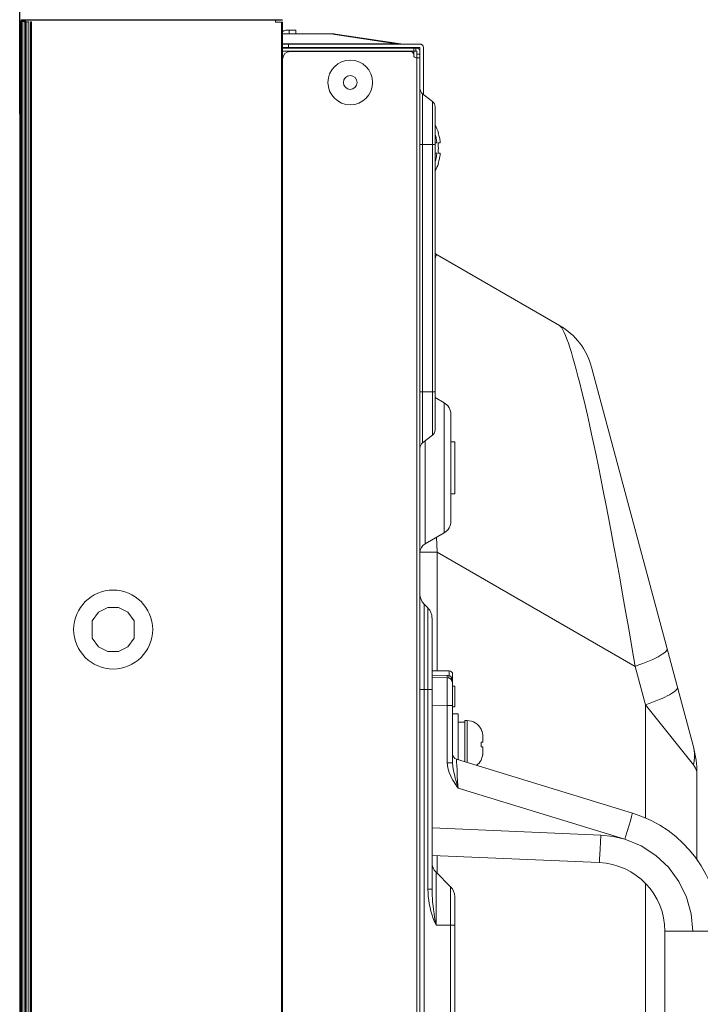
# Model space of a CAD drawing. Extents: x -92 to 90, y -46 to 90.
# Drawn here: x 75 to 79, y 60 to 66 of the extents above; entities that cross this region are included whole.
import ezdxf

# ---------------------------------------------------------------- set-up
doc = ezdxf.new("R2010")
doc.units = 0
doc.header["$MEASUREMENT"] = 0
doc.linetypes.add('DASHED', pattern=[0.75, 0.5, -0.25])
doc.layers.get('0').update_dxf_attribs({"lineweight": 0})
for name, color, linetype, lineweight in [('00_COMPONENTS', 7, 'Continuous', 0), ('02___PRT_ALL_AXES', 7, 'Continuous', 0), ('03_ALL_AXES', 7, 'Continuous', 0), ('09_ALL_ROUNDS', 7, 'Continuous', 0), ('20_ALL_FEATURES', 7, 'Continuous', 0)]:
    doc.layers.add(name, color=color, linetype=linetype, lineweight=lineweight)
doc.layers.add('1278', color=5, linetype='Continuous', lineweight=0, true_color=0x0000ff)
doc.styles.add('DC_TEXTSTYLE5', font='arial.ttf', dxfattribs={"height": 1})
doc.dimstyles.get("Standard").update_dxf_attribs({"dimtxt": 0.18, "dimasz": 0.18, "dimexe": 0.18, "dimexo": 0.0625, "dimgap": 0.09, "dimtad": 0, "dimtih": 1, "dimtoh": 1, "dimdec": 4, "dimzin": 0, "dimdsep": 46, "dimtxsty": 'Standard', "dimcen": 0.09, "dimadec": 0, "dimazin": 0, "dimtfac": 1, "dimtdec": 4, "dimtofl": 0, "dimtmove": 0, "dimatfit": 3, "dimfxl": 0, "dimtolj": 1, "dimtzin": 0, "dimarcsym": 0})

# ---------------------------------------------------------------- blocks, each defined once
blk = doc.blocks.new('*D5')
at = {"layer": '1278', "color": 0, "lineweight": -2, "ltscale": 0.07874}
for p, q in [((74.8788, 65.3244), (74.8788, 69.4999)), ((82.4923, 56.7443), (82.4923, 69.4999)), ((75.8788, 68.9999), (76.5041, 68.9999)), ((81.4923, 68.9999), (80.8671, 68.9999))]:
    blk.add_line(p, q, dxfattribs=at)
at = {"layer": '1278', "color": 0}
for points in [[(75.8788, 69.1666), (75.8788, 68.8332), (74.8788, 68.9999)], [(81.4923, 68.8332), (81.4923, 69.1666), (82.4923, 68.9999)]]:
    blk.add_solid(points, dxfattribs=at)
at = {"layer": 'Defpoints', "color": 0}
for p in [(74.8788, 68.9999), (74.8788, 64.3244), (82.4923, 55.7443)]:
    blk.add_point(p, dxfattribs=at)
at = {"layer": '1278', "color": 0, "lineweight": 0, "insert": (78.6856, 68.9999), "char_height": 1, "attachment_point": 5, "style": 'DC_TEXTSTYLE5'}
blk.add_mtext('\\A1;7.613', dxfattribs=at)

msp = doc.modelspace()

# ---------------------------------------------------------------- linework, layer by layer
at = {"color": 7, "linetype": 'DASHED', "lineweight": 0, "ltscale": 0.03937}
msp.add_line((74.8787, 65.841), (74.8787, 39.056), dxfattribs=at)
at = {"color": 7, "linetype": 'Continuous', "lineweight": 0, "ltscale": 0.004921}
for p, q in [((76.3866, 65.7024), (77.1543, 65.7024)), ((77.1366, 65.6591), (77.1366, 65.7024)), ((77.1484, 65.7024), (77.1484, 65.6847)), ((76.3866, 65.6847), (77.1543, 65.6847)), ((77.1169, 65.6828), (76.426, 65.6828)), ((77.1484, 65.6473), (77.1721, 65.6473)), ((77.1543, 39.2123), (77.1543, 65.6847)), ((77.1721, 65.667), (77.1543, 65.667)), ((77.1721, 39.2123), (77.1721, 65.6847)), ((77.1874, 65.4406), (77.1874, 63.4406)), ((77.1874, 65.4406), (77.2441, 65.3967)), ((77.2441, 65.3967), (77.2441, 63.4845)), ((77.2587, 65.3672), (77.2587, 63.5141)), ((77.2588, 65.2099), (77.2587, 65.2102)), ((77.2609, 65.2024), (77.2588, 65.2099)), ((77.2626, 65.1957), (77.2609, 65.2024)), ((77.264, 65.1895), (77.2626, 65.1957)), ((77.2652, 65.1835), (77.264, 65.1895)), ((77.2785, 65.2099), (77.2757, 65.2182)), ((77.2757, 65.2182), (77.2774, 65.2182)), ((77.2806, 65.2024), (77.2785, 65.2099)), ((77.2823, 65.1957), (77.2806, 65.2024)), ((77.2837, 65.1895), (77.2823, 65.1957)), ((77.2849, 65.1835), (77.2837, 65.1895)), ((77.1721, 65.1493), (77.2587, 65.1493)), ((77.2587, 65.1591), (77.2686, 65.1591)), ((77.2663, 65.1775), (77.2652, 65.1835)), ((77.2672, 65.1714), (77.2663, 65.1775)), ((77.268, 65.1653), (77.2672, 65.1714)), ((77.2686, 65.1591), (77.268, 65.1653)), ((77.2767, 65.1494), (77.2757, 65.1591)), ((77.2757, 65.1591), (77.2883, 65.1591)), ((77.2772, 65.1395), (77.2767, 65.1494)), ((77.2774, 65.1296), (77.2772, 65.1395)), ((77.286, 65.1775), (77.2849, 65.1835)), ((77.2869, 65.1714), (77.286, 65.1775)), ((77.2877, 65.1653), (77.2869, 65.1714)), ((77.2883, 65.1591), (77.2877, 65.1653)), ((77.2686, 65.1001), (77.2587, 65.1001)), ((77.2648, 65.0736), (77.2658, 65.0788)), ((77.2658, 65.0788), (77.2667, 65.0841)), ((77.2667, 65.0841), (77.2674, 65.0894)), ((77.2674, 65.0894), (77.268, 65.0943)), ((77.268, 65.0943), (77.2686, 65.1001)), ((77.2757, 65.1001), (77.2767, 65.1099)), ((77.2883, 65.1001), (77.2757, 65.1001)), ((77.2767, 65.1099), (77.2772, 65.1197)), ((77.2772, 65.1197), (77.2774, 65.1296)), ((77.2845, 65.0736), (77.2855, 65.0788)), ((77.2855, 65.0788), (77.2863, 65.0841)), ((77.2863, 65.0841), (77.2871, 65.0894)), ((77.2871, 65.0894), (77.2877, 65.0943)), ((77.2877, 65.0943), (77.2883, 65.1001)), ((77.2587, 65.049), (77.2607, 65.056)), ((77.2607, 65.056), (77.2624, 65.0624)), ((77.2624, 65.0624), (77.2637, 65.0681)), ((77.2637, 65.0681), (77.2648, 65.0736)), ((77.2757, 65.041), (77.2784, 65.0492)), ((77.2774, 65.041), (77.2757, 65.041)), ((77.2784, 65.0492), (77.2804, 65.056)), ((77.2804, 65.056), (77.282, 65.0624)), ((77.282, 65.0624), (77.2834, 65.0681)), ((77.2834, 65.0681), (77.2845, 65.0736)), ((77.2617, 64.5047), (77.2644, 64.5131)), ((77.2644, 64.5131), (77.2673, 64.5174)), ((77.2673, 64.5174), (77.2705, 64.5177)), ((77.9718, 64.1127), (77.2705, 64.5177)), ((77.2587, 64.4891), (77.2592, 64.4926)), ((77.2592, 64.4926), (77.2617, 64.5047)), ((77.9779, 64.1076), (77.9718, 64.1127)), ((77.9845, 64.0989), (77.9779, 64.1076)), ((77.9914, 64.087), (77.9845, 64.0989)), ((77.9986, 64.0722), (77.9914, 64.087)), ((78.0062, 64.0545), (77.9986, 64.0722)), ((78.014, 64.0341), (78.0062, 64.0545)), ((78.0221, 64.0112), (78.014, 64.0341)), ((78.0306, 63.9857), (78.0221, 64.0112)), ((78.0393, 63.9578), (78.0306, 63.9857)), ((78.0483, 63.9275), (78.0393, 63.9578)), ((78.0575, 63.8949), (78.0483, 63.9275)), ((78.0671, 63.8598), (78.0575, 63.8949)), ((78.077, 63.8224), (78.0671, 63.8598)), ((78.7385, 61.6968), (78.1553, 63.8737)), ((78.0871, 63.7826), (78.077, 63.8224)), ((78.0976, 63.7404), (78.0871, 63.7826)), ((77.1721, 63.732), (77.2587, 63.732)), ((78.1084, 63.6956), (78.0976, 63.7404)), ((77.3099, 63.6697), (77.2587, 63.6993)), ((77.3099, 63.6697), (77.3099, 62.9233)), ((78.1195, 63.6483), (78.1084, 63.6956)), ((78.131, 63.5983), (78.1195, 63.6483)), ((77.3492, 63.6016), (77.3492, 62.9915)), ((78.1428, 63.5454), (78.131, 63.5983)), ((78.155, 63.4897), (78.1428, 63.5454)), ((77.1874, 63.4406), (77.2441, 63.4845)), ((77.2016, 63.4516), (77.2016, 62.8608)), ((78.1677, 63.431), (78.155, 63.4897)), ((78.1807, 63.3691), (78.1677, 63.431)), ((78.1942, 63.3041), (78.1807, 63.3691)), ((78.2081, 63.2358), (78.1942, 63.3041)), ((78.2224, 63.1643), (78.2081, 63.2358)), ((78.2371, 63.0897), (78.2224, 63.1643)), ((78.2521, 63.0117), (78.2371, 63.0897)), ((78.2676, 62.9305), (78.2521, 63.0117)), ((78.2834, 62.8459), (78.2676, 62.9305)), ((77.3099, 62.9233), (77.2016, 62.8608)), ((77.2705, 62.8129), (77.2676, 62.899)), ((78.2996, 62.758), (78.2834, 62.8459)), ((77.2705, 62.8129), (77.1722, 62.8129)), ((77.2705, 62.1335), (77.2705, 62.8129)), ((78.4041, 62.1584), (77.2705, 62.8129)), ((78.3162, 62.6667), (78.2996, 62.758)), ((78.3331, 62.5721), (78.3162, 62.6667)), ((78.3503, 62.4741), (78.3331, 62.5721)), ((77.1951, 62.516), (77.1951, 42.381)), ((77.1951, 62.516), (77.2179, 62.4932)), ((77.2179, 62.4932), (77.2179, 60.8814)), ((77.241, 62.4375), (77.241, 60.8814)), ((78.3678, 62.3729), (78.3503, 62.4741)), ((78.3857, 62.2684), (78.3678, 62.3729)), ((78.4041, 62.1584), (78.3857, 62.2684)), ((78.5859, 62.2513), (78.5877, 62.256)), ((78.5877, 62.256), (78.5876, 62.2603)), ((78.4876, 62.191), (78.5052, 62.1989)), ((78.5052, 62.1989), (78.5213, 62.2065)), ((78.5213, 62.2065), (78.5358, 62.2139)), ((78.5358, 62.2139), (78.5486, 62.2211)), ((78.5486, 62.2211), (78.5597, 62.2279)), ((78.5597, 62.2279), (78.569, 62.2343)), ((78.569, 62.2343), (78.5765, 62.2404)), ((78.5765, 62.2404), (78.5821, 62.2461)), ((78.5821, 62.2461), (78.5859, 62.2513)), ((78.4041, 62.1584), (78.4268, 62.1666)), ((78.4634, 61.9372), (78.4041, 62.1584)), ((78.4268, 62.1666), (78.4483, 62.1749)), ((78.4483, 62.1749), (78.4686, 62.183)), ((78.4686, 62.183), (78.4876, 62.191)), ((78.6455, 62.0308), (78.6422, 62.0259)), ((78.647, 62.0352), (78.6455, 62.0308)), ((78.6468, 62.0391), (78.647, 62.0352)), ((77.1721, 62.0253), (77.241, 62.0253)), ((78.5591, 61.9753), (78.5423, 61.9679)), ((78.5747, 61.9826), (78.5591, 61.9753)), ((78.5889, 61.9896), (78.5747, 61.9826)), ((78.6017, 61.9964), (78.5889, 61.9896)), ((78.6129, 62.0029), (78.6017, 61.9964)), ((78.6227, 62.0092), (78.6129, 62.0029)), ((78.6308, 62.0151), (78.6227, 62.0092)), ((78.6374, 62.0207), (78.6308, 62.0151)), ((78.6422, 62.0259), (78.6374, 62.0207)), ((78.4847, 61.945), (78.4634, 61.9372)), ((78.4634, 61.9372), (78.4634, 61.2876)), ((78.4634, 61.9372), (78.7385, 61.5949)), ((78.505, 61.9527), (78.4847, 61.945)), ((78.5242, 61.9604), (78.505, 61.9527)), ((78.5423, 61.9679), (78.5242, 61.9604)), ((78.7385, 61.6968), (78.7427, 61.6771)), ((78.7427, 61.6771), (78.7448, 61.657)), ((78.7448, 61.6365), (78.7427, 61.6158)), ((78.7448, 61.657), (78.7448, 61.6365)), ((78.7427, 61.6158), (78.7385, 61.5949)), ((78.7385, 61.5949), (78.7458, 61.5849)), ((78.7458, 61.5849), (78.7511, 61.5753)), ((78.7511, 61.5753), (78.7551, 61.5657)), ((78.7551, 61.5657), (78.7577, 61.5554)), ((78.7577, 61.5554), (78.7587, 61.544)), ((78.7587, 61.544), (78.7587, 61.0472)), ((77.2705, 60.9721), (77.2705, 61.0741)), ((77.264, 60.6749), (77.264, 60.9786)), ((77.3478, 60.8948), (77.264, 60.9786)), ((78.4634, 60.915), (78.4634, 56.5804)), ((77.2179, 60.8814), (77.2183, 60.8605)), ((77.241, 60.8814), (77.2179, 60.8814)), ((77.2183, 60.8605), (77.2197, 60.8394)), ((77.2412, 60.8636), (77.241, 60.8814)), ((77.2419, 60.8452), (77.2412, 60.8636)), ((77.243, 60.8261), (77.2419, 60.8452)), ((77.3478, 60.8948), (77.3478, 56.6006)), ((77.2197, 60.8394), (77.222, 60.8182)), ((77.222, 60.8182), (77.2253, 60.7969)), ((77.2253, 60.7969), (77.2295, 60.7757)), ((77.2447, 60.8063), (77.243, 60.8261)), ((77.2468, 60.7857), (77.2447, 60.8063)), ((77.2494, 60.7643), (77.2468, 60.7857)), ((77.3709, 60.8391), (77.3709, 56.6563)), ((77.2295, 60.7757), (77.2347, 60.7545)), ((77.2347, 60.7545), (77.241, 60.7334)), ((77.241, 60.7334), (77.2478, 60.7134)), ((77.2525, 60.7421), (77.2494, 60.7643)), ((77.2559, 60.7201), (77.2525, 60.7421)), ((77.2478, 60.7134), (77.2556, 60.6937)), ((77.2556, 60.6937), (77.264, 60.6749)), ((77.2598, 60.6975), (77.2559, 60.7201)), ((77.264, 60.6749), (77.2598, 60.6975)), ((77.3709, 60.6749), (77.264, 60.6749))]:
    msp.add_line(p, q, dxfattribs=at)
for centre, radius, start, end in [((77.1543, 65.6847), 0.0177, 0, 90), ((76.426, 65.6434), 0.0394, 90, 180), ((77.1169, 65.6631), 0.0197, 0, 90), ((77.1484, 65.6591), 0.0118, 180, 270), ((77.2114, 65.4718), 0.0394, 180, 232.3058), ((77.2213, 65.3672), 0.0374, 0, 52.3058), ((77.0524, 65.1414), 0.2377, 18.8409, 29.5995), ((77.0524, 65.1178), 0.2377, 330.4005, 341.1591), ((77.3689, 64.6881), 0.1969, 235.9315, 240), ((77.775, 63.7718), 0.3937, 15, 60), ((77.2705, 63.6016), 0.0787, 0, 60), ((77.2213, 63.5141), 0.0374, 307.6942, 0), ((77.2114, 63.4095), 0.0394, 127.6942, 180), ((77.2705, 62.9915), 0.0787, 300, 0), ((77.2311, 62.8097), 0.0591, 120, 180), ((77.2508, 62.5717), 0.0787, 180, 225), ((77.1622, 62.4375), 0.0787, 0, 45), ((78.1681, 61.544), 0.5906, 0, 15), ((77.3197, 61.0343), 0.0787, 180, 225), ((77.2921, 60.8391), 0.0787, 0, 45)]:
    msp.add_arc(centre, radius, start, end, dxfattribs=at)
at = {"layer": '00_COMPONENTS', "color": 7, "linetype": 'Continuous', "lineweight": 0, "ltscale": 0.004921}
for p, q in [((76.3787, 65.8654), (74.8866, 65.8654)), ((74.8787, 65.8524), (74.8787, 39.0446)), ((74.8787, 65.8524), (74.8847, 65.8524)), ((74.8847, 39.0387), (74.8847, 65.8584)), ((74.8847, 65.8584), (74.9122, 65.8584)), ((74.8847, 65.8544), (74.8925, 65.8544)), ((74.8866, 39.0367), (74.8866, 65.8641)), ((74.8866, 65.8641), (76.3456, 65.8641)), ((74.8866, 65.8627), (76.3787, 65.8627)), ((74.8921, 65.8544), (74.9048, 65.853)), ((74.8925, 39.0426), (74.8925, 65.8544)), ((74.9048, 39.0426), (74.9048, 65.8536)), ((74.9048, 65.853), (74.9122, 65.8536)), ((74.9048, 65.8536), (74.9196, 65.8536)), ((74.9122, 39.0387), (74.9122, 65.8584)), ((74.9196, 39.0426), (74.9196, 65.8536)), ((74.9319, 65.8536), (74.9196, 65.8536)), ((74.9319, 65.8536), (74.9319, 39.0426)), ((74.9398, 39.0446), (74.9398, 65.8524)), ((74.9398, 65.8524), (74.9457, 65.8524)), ((74.9457, 65.8524), (74.9457, 39.0446)), ((76.3435, 65.8521), (76.3439, 65.8556)), ((76.3787, 65.8521), (76.3435, 65.8521)), ((76.3439, 65.8556), (76.3445, 65.8592)), ((76.3445, 65.8592), (76.3456, 65.8641)), ((76.3787, 39.045), (76.3787, 65.8521)), ((76.3787, 65.8521), (76.3843, 65.8521)), ((76.3815, 65.8519), (76.3815, 39.0451)), ((76.3843, 65.8521), (76.3843, 39.045)), ((75.3301, 62.4688), (75.3841, 62.4961)), ((75.3841, 62.4961), (75.4443, 62.4961)), ((75.4443, 62.4961), (75.4983, 62.4688)), ((75.2941, 62.4194), (75.3301, 62.4688)), ((75.4983, 62.4688), (75.5343, 62.4194)), ((75.2941, 62.4194), (75.2941, 62.3202)), ((75.5343, 62.3202), (75.5343, 62.4194)), ((75.3301, 62.2707), (75.2941, 62.3202)), ((75.5343, 62.3202), (75.4983, 62.2707)), ((75.384, 62.2434), (75.3301, 62.2707)), ((75.4983, 62.2707), (75.4443, 62.2434)), ((75.4443, 62.2434), (75.384, 62.2434))]:
    msp.add_line(p, q, dxfattribs=at)
msp.add_circle((75.4142, 62.3698), 0.2264, dxfattribs=at)
msp.add_arc((76.3787, 65.8599), 0.00551, 0, 90, dxfattribs=at)
at = {"layer": '02___PRT_ALL_AXES', "color": 7, "linetype": 'Continuous', "lineweight": 0, "ltscale": 0.004921}
for p, q in [((77.3492, 63.4461), (77.3709, 63.4461)), ((77.3709, 63.4461), (77.3709, 63.1469)), ((77.3492, 63.1469), (77.3709, 63.1469))]:
    msp.add_line(p, q, dxfattribs=at)
at = {"layer": '03_ALL_AXES', "color": 7, "linetype": 'Continuous', "lineweight": 0, "ltscale": 0.004921}
for p, q in [((77.3591, 61.8875), (77.3906, 61.8875)), ((77.3906, 61.8875), (77.3906, 61.6233)), ((77.3906, 61.8383), (77.4299, 61.8383))]:
    msp.add_line(p, q, dxfattribs=at)
msp.add_circle((76.7724, 65.5056), 0.128, dxfattribs=at)
at = {"layer": '09_ALL_ROUNDS', "color": 7, "linetype": 'Continuous', "lineweight": 0, "ltscale": 0.004921}
for p, q in [((76.3843, 65.7851), (76.6593, 65.7851)), ((76.3843, 65.7835), (76.6593, 65.7835)), ((76.4024, 65.8048), (76.4614, 65.8048)), ((76.4221, 65.8048), (76.4221, 65.7851)), ((76.4614, 65.8048), (76.4614, 65.7851)), ((76.6593, 65.7851), (76.6593, 65.7835)), ((76.6691, 65.7841), (76.6593, 65.7835)), ((76.6593, 65.7835), (77.0376, 65.7267)), ((76.6789, 65.784), (76.6691, 65.7841)), ((76.6885, 65.7829), (76.6789, 65.784)), ((76.6885, 65.7829), (77.0619, 65.7269)), ((76.3843, 65.7267), (77.0376, 65.7267)), ((76.3843, 65.7261), (77.1721, 65.7261)), ((76.3843, 65.7064), (77.1721, 65.7064)), ((76.4181, 65.7064), (76.4181, 65.7261)), ((77.0376, 65.7261), (77.0376, 65.7267)), ((77.0376, 65.7267), (77.043, 65.7266)), ((77.043, 65.7266), (77.0477, 65.7265)), ((77.0477, 65.7265), (77.0517, 65.7265)), ((77.0517, 65.7265), (77.0548, 65.7265)), ((77.0548, 65.7265), (77.0574, 65.7265)), ((77.0574, 65.7265), (77.0594, 65.7265)), ((77.0594, 65.7265), (77.0611, 65.7265)), ((77.0611, 65.7265), (77.0623, 65.7266)), ((77.0627, 65.7268), (77.0619, 65.7269)), ((77.0623, 65.7266), (77.0628, 65.7267)), ((77.0628, 65.7267), (77.0627, 65.7268)), ((77.1721, 65.6847), (77.1721, 65.7064)), ((77.1917, 65.4372), (77.1917, 65.7064)), ((77.3394, 62.1335), (77.241, 62.1335)), ((77.3281, 62.1063), (77.241, 62.1073)), ((77.3281, 62.0927), (77.241, 62.0942)), ((77.3281, 62.1063), (77.3281, 62.0992)), ((77.3339, 62.106), (77.3281, 62.1063)), ((77.3281, 62.0992), (77.3281, 62.0944)), ((77.3281, 62.0944), (77.3281, 62.0927)), ((77.3281, 62.0927), (77.3282, 62.0887)), ((77.3282, 62.0887), (77.3283, 62.0771)), ((77.3397, 62.1053), (77.3339, 62.106)), ((77.3361, 62.0933), (77.3352, 62.0917)), ((77.3377, 62.0982), (77.3361, 62.0933)), ((77.3397, 62.1053), (77.3377, 62.0982)), ((77.3395, 62.1323), (77.3394, 62.1335)), ((77.3395, 62.1285), (77.3395, 62.1323)), ((77.3396, 62.1224), (77.3395, 62.1285)), ((77.3397, 62.1145), (77.3396, 62.1224)), ((77.3397, 62.1053), (77.3397, 62.1145)), ((77.3418, 62.1044), (77.3397, 62.1053)), ((77.3441, 62.1033), (77.3418, 62.1044)), ((77.3464, 62.1017), (77.3441, 62.1033)), ((77.3487, 62.0997), (77.3464, 62.1017)), ((77.351, 62.0972), (77.3487, 62.0997)), ((77.3508, 62.0892), (77.3503, 62.0848)), ((77.3503, 62.0848), (77.3516, 62.0815)), ((77.353, 62.0942), (77.3508, 62.0892)), ((77.353, 62.0942), (77.351, 62.0972)), ((77.353, 62.0942), (77.3591, 62.0942)), ((77.3563, 62.0845), (77.353, 62.0942)), ((77.3583, 62.0734), (77.3563, 62.0845)), ((77.3591, 61.6055), (77.3591, 62.1139)), ((77.3283, 62.0771), (77.3283, 62.0583)), ((77.3283, 62.0583), (77.3283, 62.0334)), ((77.3283, 62.0334), (77.3283, 62.0035)), ((77.3591, 62.0612), (77.3583, 62.0734)), ((77.3283, 62.0035), (77.3282, 61.9702)), ((77.3281, 61.9352), (77.241, 61.9367)), ((77.3282, 61.9702), (77.3281, 61.9352)), ((77.3281, 61.9352), (77.3281, 61.6055)), ((77.3591, 61.9352), (77.3281, 61.9352)), ((77.4417, 61.8481), (77.4417, 61.6076)), ((77.5323, 61.6965), (77.5323, 61.6651)), ((77.3281, 61.6055), (77.3312, 61.5775)), ((77.3591, 61.6055), (77.3281, 61.6055)), ((77.3312, 61.5775), (77.339, 61.5509)), ((77.3606, 61.5838), (77.3591, 61.6055)), ((77.3645, 61.5605), (77.3606, 61.5838)), ((77.3815, 61.6222), (77.3814, 61.6261)), ((78.3891, 61.318), (77.3814, 61.6261)), ((77.382, 61.6104), (77.3815, 61.6222)), ((77.383, 61.5912), (77.382, 61.6104)), ((77.3843, 61.5653), (77.383, 61.5912)), ((77.339, 61.5509), (77.3487, 61.5283)), ((77.3487, 61.5283), (77.3591, 61.5088)), ((77.3694, 61.5384), (77.3645, 61.5605)), ((77.3745, 61.5176), (77.3694, 61.5384)), ((77.386, 61.5336), (77.3843, 61.5653)), ((77.3879, 61.4977), (77.386, 61.5336)), ((77.3653, 61.4982), (77.3591, 61.5088)), ((77.3712, 61.4886), (77.3653, 61.4982)), ((77.3766, 61.48), (77.3712, 61.4886)), ((77.3777, 61.5056), (77.3745, 61.5176)), ((77.3816, 61.4723), (77.3766, 61.48)), ((77.3806, 61.4945), (77.3777, 61.5056)), ((77.3833, 61.4843), (77.3806, 61.4945)), ((77.3861, 61.4655), (77.3816, 61.4723)), ((77.388, 61.4668), (77.3833, 61.4843)), ((77.39, 61.4596), (77.3861, 61.4655)), ((77.39, 61.4596), (77.3879, 61.4977)), ((77.39, 61.4596), (77.388, 61.4668)), ((78.3458, 61.1673), (77.39, 61.4596)), ((78.3775, 61.2736), (78.3842, 61.2975)), ((78.3842, 61.2975), (78.3882, 61.3126)), ((78.3882, 61.3126), (78.3891, 61.3179)), ((78.3576, 61.2062), (78.3684, 61.2424)), ((78.3684, 61.2424), (78.3775, 61.2736)), ((77.241, 61.2332), (78.2087, 61.1909)), ((78.2087, 61.1909), (78.2068, 61.1502)), ((78.2087, 61.1909), (78.278, 61.1835)), ((78.278, 61.1835), (78.3458, 61.1673)), ((78.3458, 61.1673), (78.3576, 61.2062)), ((78.2068, 61.1502), (78.2049, 61.1122)), ((78.4386, 61.1294), (78.3458, 61.1673)), ((78.523, 61.0754), (78.4386, 61.1294)), ((77.241, 61.0754), (78.199, 61.0336)), ((78.203, 61.0796), (78.2014, 61.0546)), ((78.2049, 61.1122), (78.203, 61.0796)), ((78.5962, 61.0069), (78.523, 61.0754)), ((78.2, 61.0389), (78.1991, 61.0336)), ((78.2014, 61.0546), (78.2, 61.0389)), ((78.6557, 60.9264), (78.5962, 61.0069)), ((78.6997, 60.8365), (78.6557, 60.9264)), ((78.7267, 60.74), (78.6997, 60.8365)), ((78.7358, 60.6403), (78.7267, 60.74)), ((78.5756, 60.6403), (78.8906, 60.6403)), ((78.5756, 60.6402), (78.5756, 56.8552))]:
    msp.add_line(p, q, dxfattribs=at)
for centre, radius, start, end in [((76.4024, 65.7851), 0.0197, 90, 157.5841), ((76.6593, 65.5883), 0.1969, 81.4692, 90), ((77.1721, 65.7064), 0.0197, 0, 90), ((77.3276, 62.0612), 0.0315, 0.0048, 89), ((77.3394, 62.1139), 0.0197, 0, 90), ((77.4417, 61.7576), 0.0906, 27.1629, 90), ((77.3906, 61.6562), 0.0315, 180, 252.9977), ((77.4417, 61.6631), 0.0906, 306.8, 332.8371), ((78.1819, 60.6403), 0.7087, 359.9977, 73.0006), ((78.1819, 60.6403), 0.3937, 359.9963, 87.5038)]:
    msp.add_arc(centre, radius, start, end, dxfattribs=at)
at = {"layer": '20_ALL_FEATURES', "color": 7, "linetype": 'Continuous', "lineweight": 0, "ltscale": 0.004921}
for p, q in [((77.3591, 62.045), (77.3709, 62.045)), ((77.3709, 62.045), (77.3709, 61.9269)), ((77.3591, 61.9269), (77.3709, 61.9269)), ((77.4299, 61.8481), (77.4299, 61.6112)), ((77.4299, 61.8481), (77.4417, 61.8481)), ((77.5218, 61.7989), (77.5223, 61.7989)), ((77.5245, 61.7931), (77.5218, 61.7989)), ((77.5269, 61.7871), (77.5245, 61.7931)), ((77.5277, 61.7844), (77.5269, 61.7871)), ((77.5288, 61.781), (77.5277, 61.7844)), ((77.5296, 61.7777), (77.5288, 61.781)), ((77.5304, 61.7747), (77.5296, 61.7777)), ((77.5314, 61.7684), (77.5304, 61.7747)), ((77.5319, 61.7638), (77.5314, 61.7684)), ((77.5321, 61.762), (77.5319, 61.7638)), ((77.5323, 61.7555), (77.5321, 61.762)), ((77.5323, 61.7555), (77.5323, 61.7241)), ((77.5221, 61.7195), (77.5218, 61.7241)), ((77.5218, 61.7241), (77.5323, 61.7241)), ((77.5218, 61.6965), (77.5221, 61.7011)), ((77.5323, 61.6965), (77.5218, 61.6965)), ((77.5222, 61.7149), (77.5221, 61.7195)), ((77.5221, 61.7011), (77.5222, 61.7057)), ((77.5223, 61.7103), (77.5222, 61.7149)), ((77.5222, 61.7057), (77.5223, 61.7103)), ((77.5323, 61.6965), (77.5323, 61.6651)), ((77.5254, 61.6296), (77.5269, 61.6335)), ((77.5269, 61.6335), (77.5288, 61.6397)), ((77.5288, 61.6397), (77.5304, 61.6459)), ((77.5304, 61.6459), (77.531, 61.6497)), ((77.531, 61.6497), (77.5314, 61.6523)), ((77.5314, 61.6523), (77.5321, 61.6587)), ((77.5321, 61.6587), (77.5323, 61.6651)), ((77.5218, 61.6217), (77.5245, 61.6275)), ((77.5223, 61.6217), (77.5218, 61.6217)), ((77.5245, 61.6275), (77.5254, 61.6296))]:
    msp.add_line(p, q, dxfattribs=at)
msp.add_circle((76.7724, 65.5056), 0.0394, dxfattribs=at)

# ---------------------------------------------------------------- dimensions: what is measured, and where the dimension line sits
at = {"layer": '1278', "lineweight": 0, "ltscale": 0.07874}
dim = msp.add_linear_dim(base=(74.87884, 68.99988), p1=(82.49232, 55.74426), p2=(74.87884, 64.32443), dimstyle='Standard', override={"dimtxt": 1, "dimasz": 1, "dimexe": 0.5, "dimexo": 1, "dimgap": 0.5, "dimtad": 0, "dimjust": 0, "dimtih": 1, "dimtoh": 0, "dimdec": 3, "dimzin": 8, "dimlunit": 2, "dimtxsty": 'DC_TEXTSTYLE5', "dimsah": 0, "dimtol": 0, "dimtfac": 1, "dimtdec": 3, "dimtix": 0, "dimtofl": 1, "dimtmove": 0, "dimfxlon": 0}, dxfattribs=at)
dim.commit()
dim.dimension.update_dxf_attribs({"geometry": '*D5', "text_midpoint": (78.68558, 68.99988)})

doc.saveas('drawing.dxf')
